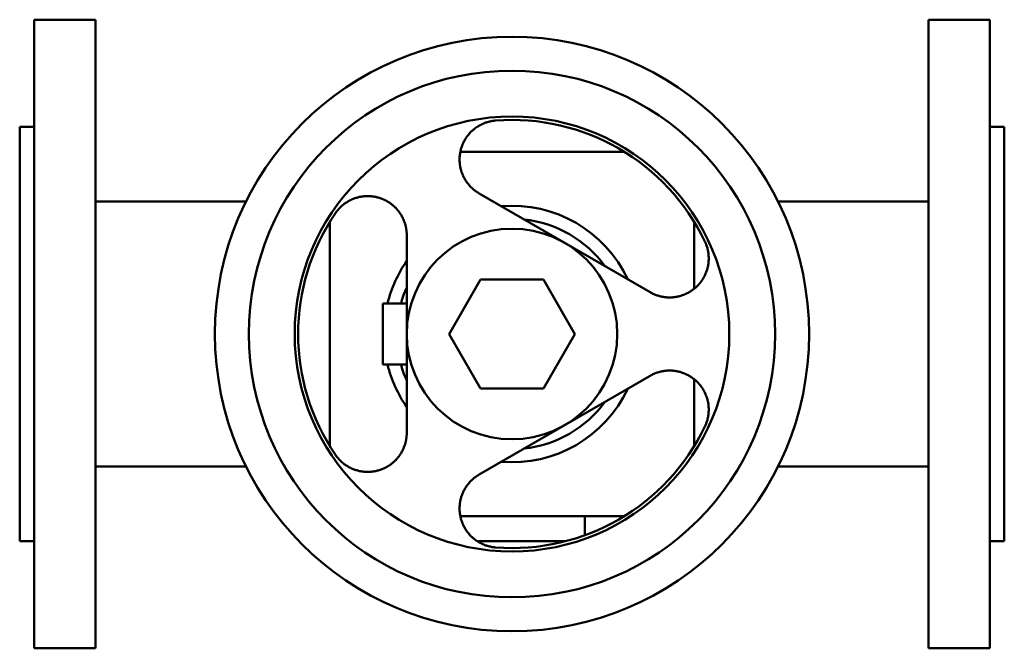
# Model space of a CAD drawing. Units: millimetres. Extents: x 0 to 290, y -92 to 92.
import ezdxf

# ---------------------------------------------------------------- set-up
doc = ezdxf.new("R2010")
doc.units = ezdxf.units.MM
doc.layers.add('AM_0', color=7, linetype='Continuous', lineweight=30)

msp = doc.modelspace()

# ---------------------------------------------------------------- linework, layer by layer
at = {"layer": 'AM_0', "color": 7, "linetype": 'Continuous', "lineweight": 50}
for p, q in [((22.3, 92.5), (4.3, 92.5)), ((4.3, 92.5), (4.3, -92.5)), ((22.3, -92.5), (22.3, 92.5)), ((285.7, 92.5), (267.7, 92.5)), ((267.7, -92.5), (267.7, 92.5)), ((285.7, -92.5), (285.7, 92.5)), ((4.3, 61), (0, 61)), ((0, -61), (0, 61)), ((290, 61), (285.7, 61)), ((290, 61), (290, -61)), ((178.01, 53.66), (129.8, 53.66)), ((185.69, 12.3), (135.31, 41.39)), ((66.67, 39), (22.3, 39)), ((267.7, 39), (223.33, 39)), ((91.34, 33.01), (91.34, -33.01)), ((198.66, 13.31), (198.66, 33.01)), ((114, 29.09), (114, -29.09)), ((135.76, 16), (126.52, 0)), ((154.24, 16), (135.76, 16)), ((163.48, 0), (154.24, 16)), ((107, -9), (107, 9)), ((113.99, 9), (107, 9)), ((126.52, 0), (135.76, -16)), ((154.24, -16), (163.48, 0)), ((113.99, -9), (107, -9)), ((135.31, -41.39), (185.69, -12.3)), ((198.66, -33.01), (198.66, -13.31)), ((135.76, -16), (154.24, -16)), ((22.3, -39), (66.67, -39)), ((223.33, -39), (267.7, -39)), ((129.8, -53.66), (178.01, -53.66)), ((166.5, -59.22), (166.5, -53.66)), ((0, -61), (4.3, -61)), ((160.75, -61), (134.81, -61)), ((285.7, -61), (290, -61)), ((4.3, -92.5), (22.3, -92.5)), ((267.7, -92.5), (285.7, -92.5))]:
    msp.add_line(p, q, dxfattribs=at)
for points in [[(135.31, 41.39), (135.19, 41.46), (134.97, 41.6), (134.75, 41.74), (134.64, 41.81), (134.53, 41.88), (134.31, 42.04), (134.1, 42.2), (133.89, 42.36), (133.68, 42.53), (133.48, 42.7), (133.38, 42.79), (133.28, 42.88), (133.08, 43.07), (132.89, 43.26), (132.7, 43.45), (132.52, 43.65), (132.34, 43.86), (132.25, 43.96), (132.16, 44.06), (132, 44.27), (131.83, 44.49), (131.75, 44.6), (131.67, 44.71), (131.52, 44.93), (131.37, 45.15), (131.3, 45.26), (131.23, 45.38), (131.1, 45.61), (130.97, 45.84), (130.84, 46.07), (130.73, 46.3), (130.62, 46.54), (130.56, 46.66), (130.51, 46.78), (130.41, 47.01), (130.32, 47.25), (130.23, 47.49), (130.15, 47.72), (130.07, 47.96), (130.04, 48.08), (130, 48.2), (129.93, 48.44), (129.87, 48.68), (129.82, 48.93), (129.77, 49.18), (129.72, 49.43), (129.7, 49.56), (129.68, 49.68), (129.65, 49.94), (129.62, 50.2), (129.6, 50.46), (129.58, 50.72), (129.57, 50.98), (129.56, 51.11), (129.56, 51.24), (129.56, 51.51), (129.57, 51.77), (129.58, 52.03), (129.6, 52.3), (129.62, 52.56), (129.64, 52.7), (129.66, 52.83), (129.69, 53.09), (129.74, 53.36), (129.76, 53.49), (129.79, 53.62), (129.84, 53.88), (129.9, 54.14), (129.94, 54.27), (129.97, 54.4), (130.05, 54.66), (130.13, 54.91), (130.21, 55.17), (130.31, 55.42), (130.4, 55.67), (130.45, 55.79), (130.51, 55.92), (130.62, 56.16), (130.73, 56.4), (130.85, 56.64), (130.98, 56.88), (131.11, 57.11), (131.18, 57.23), (131.24, 57.34), (131.38, 57.56), (131.53, 57.79), (131.68, 58), (131.84, 58.22), (132, 58.43), (132.09, 58.54), (132.17, 58.65), (132.35, 58.86), (132.53, 59.06), (132.72, 59.26), (132.91, 59.46), (133.11, 59.66), (133.22, 59.76), (133.32, 59.85), (133.53, 60.04), (133.75, 60.22), (133.97, 60.4), (134.2, 60.58), (134.43, 60.74), (134.55, 60.83), (134.66, 60.91), (134.91, 61.06), (135.15, 61.21), (135.27, 61.29), (135.4, 61.36), (135.65, 61.5), (135.91, 61.63), (136.04, 61.7), (136.17, 61.76), (136.44, 61.88), (136.7, 61.99), (136.97, 62.1), (137.24, 62.2), (137.52, 62.29), (137.66, 62.33), (137.79, 62.38), (138.07, 62.45), (138.35, 62.53), (138.63, 62.59), (138.91, 62.65), (139.2, 62.7), (139.34, 62.72), (139.48, 62.74), (139.76, 62.78), (140.04, 62.8), (140.18, 62.82)], [(93.01, 35.58), (93.09, 35.7), (93.26, 35.93), (93.43, 36.15), (93.52, 36.26), (93.61, 36.38), (93.79, 36.59), (93.98, 36.81), (94.18, 37.02), (94.38, 37.23), (94.58, 37.43), (94.69, 37.53), (94.8, 37.62), (95.01, 37.82), (95.24, 38), (95.46, 38.18), (95.69, 38.36), (95.93, 38.52), (96.05, 38.61), (96.17, 38.69), (96.41, 38.84), (96.66, 38.99), (96.79, 39.07), (96.91, 39.14), (97.17, 39.27), (97.42, 39.4), (97.55, 39.47), (97.68, 39.53), (97.94, 39.64), (98.21, 39.75), (98.47, 39.86), (98.74, 39.95), (99.01, 40.04), (99.14, 40.08), (99.28, 40.12), (99.55, 40.2), (99.82, 40.27), (100.09, 40.33), (100.36, 40.38), (100.63, 40.43), (100.76, 40.45), (100.89, 40.47), (101.16, 40.51), (101.43, 40.54), (101.69, 40.56), (101.96, 40.57), (102.22, 40.58), (102.35, 40.59), (102.49, 40.59), (102.75, 40.58), (103.02, 40.57), (103.29, 40.56), (103.55, 40.54), (103.82, 40.51), (103.95, 40.49), (104.09, 40.48), (104.35, 40.44), (104.62, 40.39), (104.88, 40.34), (105.14, 40.28), (105.4, 40.21), (105.53, 40.18), (105.66, 40.14), (105.92, 40.07), (106.17, 39.98), (106.3, 39.94), (106.42, 39.9), (106.67, 39.8), (106.92, 39.7), (107.04, 39.65), (107.17, 39.6), (107.41, 39.49), (107.65, 39.37), (107.88, 39.25), (108.11, 39.12), (108.34, 38.99), (108.46, 38.92), (108.57, 38.86), (108.79, 38.71), (109.01, 38.57), (109.22, 38.42), (109.43, 38.27), (109.63, 38.11), (109.73, 38.03), (109.83, 37.95), (110.03, 37.78), (110.22, 37.61), (110.4, 37.44), (110.58, 37.27), (110.76, 37.09), (110.84, 37), (110.93, 36.91), (111.1, 36.72), (111.26, 36.54), (111.42, 36.34), (111.58, 36.14), (111.74, 35.94), (111.81, 35.83), (111.89, 35.73), (112.04, 35.51), (112.18, 35.29), (112.32, 35.07), (112.46, 34.84), (112.59, 34.61), (112.65, 34.49), (112.71, 34.37), (112.83, 34.14), (112.95, 33.89), (113, 33.77), (113.06, 33.65), (113.16, 33.4), (113.26, 33.15), (113.31, 33.02), (113.35, 32.89), (113.44, 32.64), (113.52, 32.38), (113.59, 32.12), (113.66, 31.86), (113.72, 31.6), (113.75, 31.46), (113.78, 31.33), (113.83, 31.07), (113.87, 30.8), (113.91, 30.54), (113.94, 30.28), (113.96, 30.01), (113.97, 29.88), (113.98, 29.75), (113.99, 29.49), (114, 29.22), (114, 29.09)], [(201.81, 27.23), (201.87, 27.11), (201.99, 26.85), (202.1, 26.59), (202.15, 26.45), (202.2, 26.32), (202.3, 26.05), (202.39, 25.78), (202.47, 25.51), (202.55, 25.23), (202.62, 24.95), (202.65, 24.81), (202.69, 24.67), (202.74, 24.38), (202.79, 24.1), (202.83, 23.81), (202.87, 23.52), (202.9, 23.23), (202.91, 23.09), (202.92, 22.94), (202.93, 22.65), (202.94, 22.37), (202.94, 22.22), (202.94, 22.08), (202.93, 21.79), (202.91, 21.5), (202.9, 21.36), (202.89, 21.22), (202.86, 20.93), (202.83, 20.65), (202.78, 20.37), (202.73, 20.09), (202.67, 19.81), (202.64, 19.67), (202.61, 19.54), (202.54, 19.26), (202.47, 19), (202.38, 18.73), (202.3, 18.47), (202.2, 18.21), (202.15, 18.09), (202.1, 17.96), (202, 17.71), (201.89, 17.47), (201.78, 17.23), (201.66, 16.99), (201.54, 16.76), (201.47, 16.64), (201.41, 16.52), (201.27, 16.3), (201.13, 16.07), (200.98, 15.85), (200.83, 15.62), (200.67, 15.41), (200.59, 15.3), (200.51, 15.19), (200.34, 14.98), (200.17, 14.78), (199.99, 14.58), (199.81, 14.38), (199.63, 14.19), (199.53, 14.09), (199.43, 14), (199.24, 13.81), (199.04, 13.63), (198.94, 13.55), (198.84, 13.46), (198.63, 13.29), (198.42, 13.13), (198.32, 13.05), (198.21, 12.97), (197.99, 12.81), (197.77, 12.66), (197.55, 12.52), (197.32, 12.38), (197.1, 12.25), (196.98, 12.19), (196.87, 12.12), (196.63, 12), (196.4, 11.89), (196.16, 11.78), (195.93, 11.67), (195.69, 11.58), (195.57, 11.53), (195.45, 11.48), (195.21, 11.4), (194.97, 11.32), (194.72, 11.24), (194.48, 11.17), (194.24, 11.11), (194.12, 11.08), (194, 11.05), (193.76, 11), (193.51, 10.95), (193.26, 10.91), (193.01, 10.87), (192.75, 10.84), (192.63, 10.82), (192.5, 10.81), (192.24, 10.79), (191.97, 10.78), (191.71, 10.77), (191.45, 10.76), (191.18, 10.77), (191.05, 10.77), (190.91, 10.78), (190.65, 10.79), (190.38, 10.81), (190.25, 10.83), (190.11, 10.84), (189.84, 10.87), (189.58, 10.91), (189.44, 10.94), (189.31, 10.96), (189.05, 11.01), (188.78, 11.07), (188.52, 11.14), (188.26, 11.21), (188, 11.29), (187.87, 11.33), (187.75, 11.37), (187.49, 11.46), (187.24, 11.56), (186.99, 11.66), (186.75, 11.76), (186.51, 11.87), (186.39, 11.93), (186.27, 11.99), (186.04, 12.11), (185.81, 12.24), (185.69, 12.3)], [(185.69, -12.3), (185.81, -12.24), (186.04, -12.11), (186.27, -11.99), (186.39, -11.93), (186.51, -11.87), (186.75, -11.76), (186.99, -11.66), (187.24, -11.56), (187.49, -11.46), (187.75, -11.37), (187.87, -11.33), (188, -11.29), (188.26, -11.21), (188.52, -11.14), (188.78, -11.07), (189.05, -11.01), (189.31, -10.96), (189.44, -10.94), (189.58, -10.91), (189.84, -10.87), (190.11, -10.84), (190.25, -10.83), (190.38, -10.81), (190.65, -10.79), (190.91, -10.78), (191.05, -10.77), (191.18, -10.77), (191.45, -10.76), (191.71, -10.77), (191.97, -10.78), (192.24, -10.79), (192.5, -10.81), (192.63, -10.82), (192.75, -10.84), (193.01, -10.87), (193.26, -10.91), (193.51, -10.95), (193.76, -11), (194, -11.05), (194.12, -11.08), (194.24, -11.11), (194.48, -11.17), (194.72, -11.24), (194.97, -11.32), (195.21, -11.4), (195.45, -11.48), (195.57, -11.53), (195.69, -11.58), (195.93, -11.67), (196.16, -11.78), (196.4, -11.89), (196.63, -12), (196.87, -12.12), (196.98, -12.19), (197.1, -12.25), (197.32, -12.38), (197.55, -12.52), (197.77, -12.66), (197.99, -12.81), (198.21, -12.97), (198.32, -13.05), (198.42, -13.13), (198.63, -13.29), (198.84, -13.46), (198.94, -13.55), (199.04, -13.63), (199.24, -13.81), (199.43, -14), (199.53, -14.09), (199.63, -14.19), (199.81, -14.38), (199.99, -14.58), (200.17, -14.78), (200.34, -14.98), (200.51, -15.19), (200.59, -15.3), (200.67, -15.41), (200.83, -15.62), (200.98, -15.85), (201.13, -16.07), (201.27, -16.3), (201.41, -16.52), (201.47, -16.64), (201.54, -16.76), (201.66, -16.99), (201.78, -17.23), (201.89, -17.47), (202, -17.71), (202.1, -17.96), (202.15, -18.09), (202.2, -18.21), (202.3, -18.47), (202.38, -18.73), (202.47, -19), (202.54, -19.26), (202.61, -19.54), (202.64, -19.67), (202.67, -19.81), (202.73, -20.09), (202.78, -20.37), (202.83, -20.65), (202.86, -20.93), (202.89, -21.22), (202.9, -21.36), (202.91, -21.5), (202.93, -21.79), (202.94, -22.08), (202.94, -22.22), (202.94, -22.37), (202.93, -22.65), (202.92, -22.94), (202.91, -23.09), (202.9, -23.23), (202.87, -23.52), (202.83, -23.81), (202.79, -24.1), (202.74, -24.38), (202.69, -24.67), (202.65, -24.81), (202.62, -24.95), (202.55, -25.23), (202.47, -25.51), (202.39, -25.78), (202.3, -26.05), (202.2, -26.32), (202.15, -26.45), (202.1, -26.59), (201.99, -26.85), (201.87, -27.11), (201.81, -27.23)], [(114, -29.09), (114, -29.22), (113.99, -29.49), (113.98, -29.75), (113.97, -29.88), (113.96, -30.01), (113.94, -30.28), (113.91, -30.54), (113.87, -30.8), (113.83, -31.07), (113.78, -31.33), (113.75, -31.46), (113.72, -31.6), (113.66, -31.86), (113.59, -32.12), (113.52, -32.38), (113.44, -32.64), (113.35, -32.89), (113.31, -33.02), (113.26, -33.15), (113.16, -33.4), (113.06, -33.65), (113, -33.77), (112.95, -33.89), (112.83, -34.14), (112.71, -34.37), (112.65, -34.49), (112.59, -34.61), (112.46, -34.84), (112.32, -35.07), (112.18, -35.29), (112.04, -35.51), (111.89, -35.73), (111.81, -35.83), (111.74, -35.94), (111.58, -36.14), (111.42, -36.34), (111.26, -36.54), (111.1, -36.72), (110.93, -36.91), (110.84, -37), (110.76, -37.09), (110.58, -37.27), (110.4, -37.44), (110.22, -37.61), (110.03, -37.78), (109.83, -37.95), (109.73, -38.03), (109.63, -38.11), (109.43, -38.27), (109.22, -38.42), (109.01, -38.57), (108.79, -38.71), (108.57, -38.86), (108.46, -38.92), (108.34, -38.99), (108.11, -39.12), (107.88, -39.25), (107.65, -39.37), (107.41, -39.49), (107.17, -39.6), (107.04, -39.65), (106.92, -39.7), (106.67, -39.8), (106.42, -39.9), (106.3, -39.94), (106.17, -39.98), (105.92, -40.07), (105.66, -40.14), (105.53, -40.18), (105.4, -40.21), (105.14, -40.28), (104.88, -40.34), (104.62, -40.39), (104.35, -40.44), (104.09, -40.48), (103.95, -40.49), (103.82, -40.51), (103.55, -40.54), (103.29, -40.56), (103.02, -40.57), (102.75, -40.58), (102.49, -40.59), (102.35, -40.59), (102.22, -40.58), (101.96, -40.57), (101.69, -40.56), (101.43, -40.54), (101.16, -40.51), (100.89, -40.47), (100.76, -40.45), (100.63, -40.43), (100.36, -40.38), (100.09, -40.33), (99.82, -40.27), (99.55, -40.2), (99.28, -40.12), (99.14, -40.08), (99.01, -40.04), (98.74, -39.95), (98.47, -39.86), (98.21, -39.75), (97.94, -39.64), (97.68, -39.53), (97.55, -39.47), (97.42, -39.4), (97.17, -39.27), (96.91, -39.14), (96.79, -39.07), (96.66, -38.99), (96.41, -38.84), (96.17, -38.69), (96.05, -38.61), (95.93, -38.52), (95.69, -38.36), (95.46, -38.18), (95.24, -38), (95.01, -37.82), (94.8, -37.62), (94.69, -37.53), (94.58, -37.43), (94.38, -37.23), (94.18, -37.02), (93.98, -36.81), (93.79, -36.59), (93.61, -36.38), (93.52, -36.26), (93.43, -36.15), (93.26, -35.93), (93.09, -35.7), (93.01, -35.58)], [(140.18, -62.82), (140.04, -62.8), (139.76, -62.78), (139.48, -62.74), (139.34, -62.72), (139.2, -62.7), (138.91, -62.65), (138.63, -62.59), (138.35, -62.53), (138.07, -62.45), (137.79, -62.38), (137.66, -62.33), (137.52, -62.29), (137.24, -62.2), (136.97, -62.1), (136.7, -61.99), (136.44, -61.88), (136.17, -61.76), (136.04, -61.7), (135.91, -61.63), (135.65, -61.5), (135.4, -61.36), (135.27, -61.29), (135.15, -61.21), (134.91, -61.06), (134.66, -60.91), (134.55, -60.83), (134.43, -60.74), (134.2, -60.58), (133.97, -60.4), (133.75, -60.22), (133.53, -60.04), (133.32, -59.85), (133.22, -59.76), (133.11, -59.66), (132.91, -59.46), (132.72, -59.26), (132.53, -59.06), (132.35, -58.86), (132.17, -58.65), (132.09, -58.54), (132, -58.43), (131.84, -58.22), (131.68, -58), (131.53, -57.79), (131.38, -57.56), (131.24, -57.34), (131.18, -57.23), (131.11, -57.11), (130.98, -56.88), (130.85, -56.64), (130.73, -56.4), (130.62, -56.16), (130.51, -55.92), (130.45, -55.79), (130.4, -55.67), (130.31, -55.42), (130.21, -55.17), (130.13, -54.91), (130.05, -54.66), (129.97, -54.4), (129.94, -54.27), (129.9, -54.14), (129.84, -53.88), (129.79, -53.62), (129.76, -53.49), (129.74, -53.36), (129.69, -53.09), (129.66, -52.83), (129.64, -52.7), (129.62, -52.56), (129.6, -52.3), (129.58, -52.03), (129.57, -51.77), (129.56, -51.51), (129.56, -51.24), (129.56, -51.11), (129.57, -50.98), (129.58, -50.72), (129.6, -50.46), (129.62, -50.2), (129.65, -49.94), (129.68, -49.68), (129.7, -49.56), (129.72, -49.43), (129.77, -49.18), (129.82, -48.93), (129.87, -48.68), (129.93, -48.44), (130, -48.2), (130.04, -48.08), (130.07, -47.96), (130.15, -47.72), (130.23, -47.49), (130.32, -47.25), (130.41, -47.01), (130.51, -46.78), (130.56, -46.66), (130.62, -46.54), (130.73, -46.3), (130.84, -46.07), (130.97, -45.84), (131.1, -45.61), (131.23, -45.38), (131.3, -45.26), (131.37, -45.15), (131.52, -44.93), (131.67, -44.71), (131.75, -44.6), (131.83, -44.49), (132, -44.27), (132.16, -44.06), (132.25, -43.96), (132.34, -43.86), (132.52, -43.65), (132.7, -43.45), (132.89, -43.26), (133.08, -43.07), (133.28, -42.88), (133.38, -42.79), (133.48, -42.7), (133.68, -42.53), (133.89, -42.36), (134.1, -42.2), (134.31, -42.04), (134.53, -41.88), (134.64, -41.81), (134.75, -41.74), (134.97, -41.6), (135.19, -41.46), (135.31, -41.39)]]:
    msp.add_lwpolyline(points, dxfattribs=at)
for radius in [87.5, 77.5, 64, 31]:
    msp.add_circle((145, 0), radius, dxfattribs=at)
for radius, start, end in [(63, 25.6131, 94.3869), (37.73, 25.2447, 94.7553), (63, 145.6131, 214.3869), (33.9, 36.1233, 83.8767), (37.73, 145.2447, 166.2004), (33.9, 156.1233, 164.6047), (37.73, 193.7996, 214.7553), (33.9, 195.3953, 203.8767), (37.73, 265.2447, 334.7553), (33.9, 276.1233, 323.8767), (63, 265.6131, 334.3869)]:
    msp.add_arc((145, 0), radius, start, end, dxfattribs=at)

doc.saveas('drawing.dxf')
